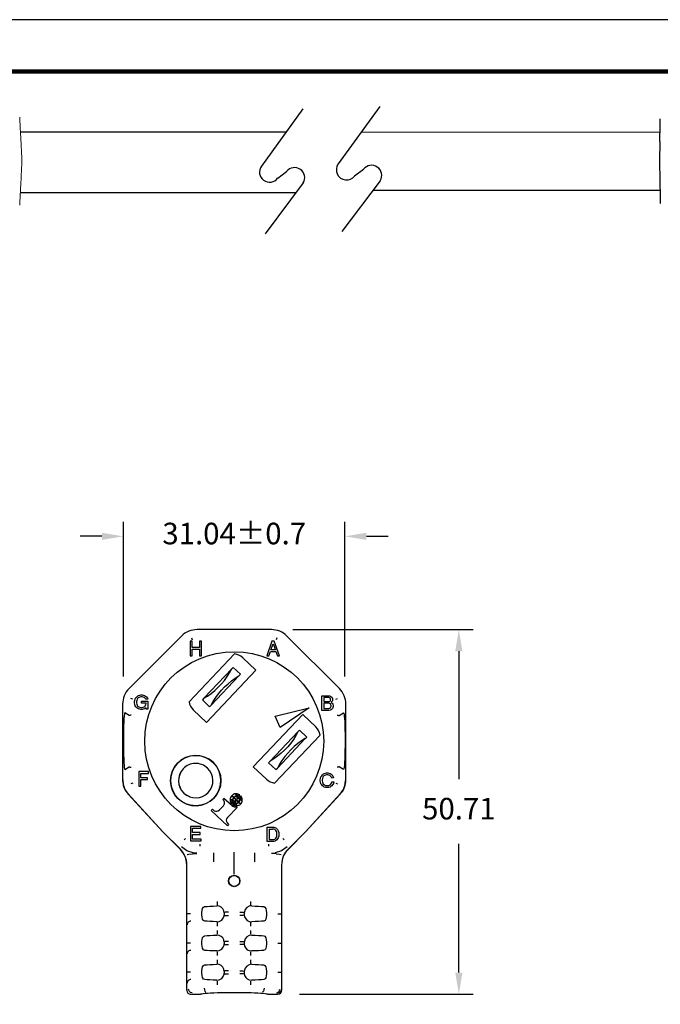
# Model space of a CAD drawing. Units: millimetres. Extents: x 85 to 364, y 89 to 304.
# Drawn here: x 168 to 257, y 167 to 304 of the extents above; entities that cross this region are included whole.
import ezdxf

# ---------------------------------------------------------------- set-up
doc = ezdxf.new("R2010")
doc.units = ezdxf.units.MM
for name, color, linetype in [('DIMS', 1, 'Continuous'), ('OBJECT', 7, 'Continuous'), ('PLOT BORDER', 3, 'Continuous'), ('TEXT', 7, 'Continuous'), ('TITLE BLOCK', 4, 'Continuous')]:
    doc.layers.add(name, color=color, linetype=linetype)
doc.dimstyles.new('ISO-25', dxfattribs={"dimtxt": 2.5, "dimasz": 2.5, "dimexe": 1.25, "dimexo": 0.625, "dimtad": 0, "dimtih": 1, "dimtoh": 1, "dimdsep": 46, "dimtxsty": 'Standard', "dimcen": 2.5, "dimadec": 0, "dimazin": 0, "dimtfac": 1, "dimtmove": 0, "dimatfit": 3, "dimfxl": 1, "dimarcsym": 0})

# ---------------------------------------------------------------- blocks, each defined once
blk = doc.blocks.new('*D28')
at = {"layer": 'Defpoints', "color": 0, "transparency": 16777216}
for p in [(203.03, 219.61), (203.95, 168.9), (229.11, 168.9)]:
    blk.add_point(p, dxfattribs=at)
at = {"layer": 'DIMS', "color": 0, "lineweight": -2, "transparency": 16777216}
for p, q in [((206.03, 219.61), (231.11, 219.61)), ((229.11, 216.61), (229.11, 198.82)), ((229.11, 171.9), (229.11, 189.82)), ((206.95, 168.9), (231.11, 168.9))]:
    blk.add_line(p, q, dxfattribs=at)
at = {"layer": 'DIMS', "color": 0, "transparency": 16777216}
for points in [[(228.61, 216.61), (229.61, 216.61), (229.11, 219.61)], [(228.61, 171.9), (229.61, 171.9), (229.11, 168.9)]]:
    blk.add_solid(points, dxfattribs=at)
at = {"layer": 'DIMS', "color": 0, "transparency": 16777216, "insert": (229.11, 194.32), "char_height": 3, "attachment_point": 5}
blk.add_mtext('50.71', dxfattribs=at)
blk = doc.blocks.new('*D29')
at = {"layer": 'Defpoints', "color": 0, "transparency": 16777216}
for p in [(213.26, 232.59), (182.45, 210.08), (213.26, 210.1)]:
    blk.add_point(p, dxfattribs=at)
at = {"layer": 'DIMS', "color": 0, "lineweight": -2, "transparency": 16777216}
for p, q in [((182.45, 213.08), (182.45, 234.59)), ((213.26, 213.1), (213.26, 234.59)), ((179.45, 232.59), (176.45, 232.59)), ((216.26, 232.59), (219.26, 232.59))]:
    blk.add_line(p, q, dxfattribs=at)
at = {"layer": 'DIMS', "color": 0, "transparency": 16777216}
for points in [[(179.45, 233.09), (179.45, 232.09), (182.45, 232.59)], [(216.26, 233.09), (216.26, 232.09), (213.26, 232.59)]]:
    blk.add_solid(points, dxfattribs=at)
at = {"layer": 'DIMS', "color": 0, "transparency": 16777216, "insert": (197.86, 232.59), "char_height": 3, "attachment_point": 5}
blk.add_mtext('31.04±0.7', dxfattribs=at)
blk = doc.blocks.new('A$C36D65ED9')
for p, q in [((0.92, 11.62), (-4.84, 3.65)), ((-2.56, 2.01), (-1.33, 2.9)), ((0.99, 1.31), (-4.33, -5.75))]:
    blk.add_line(p, q)
for centre, start, end in [((-3.7, 2.83), 144.1188, 324.1188), ((-0.21, 2.05), 328.2615, 142.8195)]:
    blk.add_arc(centre, 1.41, start, end)

msp = doc.modelspace()

# ---------------------------------------------------------------- linework, layer by layer
for p, q in [((207.4, 292.043), (201.64, 284.081)), ((203.917, 282.433), (205.147, 283.326)), ((207.462, 281.738), (202.144, 274.679))]:
    msp.add_line(p, q)
at = {"color": 7, "linetype": 'Continuous'}
for p, q in [((257.121, 289.784), (257.137, 290.683)), ((257.081, 287.498), (257.121, 289.784)), ((257.081, 287.498), (257.034, 284.784)), ((257.034, 284.784), (257.081, 282.069)), ((257.081, 282.069), (257.121, 279.784)), ((257.121, 279.784), (257.137, 278.884)), ((203.028, 219.61), (192.69, 219.61)), ((203.028, 219.61), (192.69, 219.61)), ((190.538, 218.719), (183.228, 211.409)), ((190.538, 218.719), (183.228, 211.409)), ((191.71, 218.005), (191.71, 215.973)), ((191.989, 218.005), (191.71, 218.005)), ((191.911, 218.449), (192.008, 218.215)), ((191.989, 217.141), (191.989, 218.005)), ((193.31, 218.005), (193.03, 218.005)), ((193.03, 218.005), (193.03, 217.141)), ((193.31, 215.973), (193.31, 218.005)), ((203.115, 217.988), (202.379, 215.956)), ((203.42, 217.988), (203.115, 217.988)), ((204.157, 215.956), (203.42, 217.988)), ((203.807, 218.449), (203.71, 218.215)), ((212.489, 211.409), (205.18, 218.719)), ((212.489, 211.409), (205.18, 218.719)), ((193.03, 217.141), (191.989, 217.141)), ((191.989, 215.973), (191.989, 216.887)), ((191.989, 216.887), (193.03, 216.887)), ((193.03, 216.887), (193.03, 215.973)), ((202.658, 215.956), (202.887, 216.566)), ((202.887, 216.566), (203.649, 216.566)), ((202.963, 216.82), (203.268, 217.633)), ((203.598, 216.82), (202.963, 216.82)), ((203.268, 217.633), (203.598, 216.82)), ((203.649, 216.566), (203.877, 215.956)), ((197.9, 216.231), (191.573, 209.552)), ((191.573, 209.552), (197.9, 216.231)), ((191.71, 215.973), (191.989, 215.973)), ((193.03, 215.973), (193.31, 215.973)), ((199.046, 215.696), (200.861, 213.977)), ((199.046, 215.696), (200.861, 213.977)), ((202.379, 215.956), (202.658, 215.956)), ((203.877, 215.956), (204.157, 215.956)), ((197.506, 214.142), (193.637, 210.059)), ((200.861, 213.977), (193.984, 206.717)), ((200.861, 213.977), (193.984, 206.717)), ((197.717, 214.366), (197.506, 214.142)), ((197.717, 214.366), (198.734, 213.403)), ((198.522, 213.18), (194.654, 209.096)), ((198.734, 213.403), (198.522, 213.18)), ((183.733, 209.94), (183.498, 210.037)), ((183.992, 209.593), (184.017, 209.771)), ((183.992, 209.44), (183.992, 209.593)), ((184.017, 209.771), (184.094, 209.999)), ((184.094, 209.999), (184.195, 210.152)), ((184.195, 210.152), (184.297, 210.279)), ((184.297, 209.771), (184.271, 209.593)), ((184.271, 209.593), (184.271, 209.44)), ((184.297, 210.279), (184.449, 210.406)), ((184.348, 209.923), (184.297, 209.771)), ((184.424, 210.05), (184.348, 209.923)), ((184.5, 210.126), (184.424, 210.05)), ((184.449, 210.406), (184.551, 210.456)), ((184.576, 210.177), (184.5, 210.126)), ((184.551, 210.456), (184.729, 210.507)), ((184.729, 210.228), (184.576, 210.177)), ((184.729, 210.507), (184.881, 210.533)), ((184.881, 210.253), (184.729, 210.228)), ((184.881, 210.533), (185.033, 210.533)), ((185.033, 210.253), (184.881, 210.253)), ((184.957, 209.644), (185.846, 209.644)), ((184.957, 209.39), (184.957, 209.644)), ((185.033, 210.533), (185.186, 210.507)), ((185.186, 210.228), (185.033, 210.253)), ((185.186, 210.507), (185.364, 210.456)), ((185.338, 210.177), (185.186, 210.228)), ((185.414, 210.126), (185.338, 210.177)), ((185.364, 210.456), (185.516, 210.38)), ((185.491, 210.05), (185.414, 210.126)), ((185.567, 209.923), (185.491, 210.05)), ((185.516, 210.38), (185.668, 210.253)), ((185.846, 209.923), (185.567, 209.923)), ((185.668, 210.253), (185.795, 210.075)), ((185.795, 210.075), (185.846, 209.923)), ((185.846, 209.644), (185.846, 208.526)), ((193.637, 210.059), (193.426, 209.836)), ((193.426, 209.836), (194.442, 208.873)), ((210.067, 208.377), (210.067, 210.409)), ((210.067, 210.409), (211.032, 210.409)), ((210.346, 210.155), (210.346, 209.596)), ((211.007, 210.155), (210.346, 210.155)), ((210.346, 209.596), (211.007, 209.596)), ((211.108, 210.13), (211.007, 210.155)), ((211.007, 209.596), (211.108, 209.622)), ((211.032, 210.409), (211.159, 210.384)), ((211.185, 210.079), (211.108, 210.13)), ((211.108, 209.622), (211.185, 209.673)), ((211.159, 210.384), (211.312, 210.308)), ((211.235, 210.003), (211.185, 210.079)), ((211.185, 209.673), (211.235, 209.749)), ((211.261, 209.927), (211.235, 210.003)), ((211.235, 209.749), (211.261, 209.825)), ((211.261, 209.825), (211.261, 209.927)), ((211.312, 210.308), (211.413, 210.206)), ((211.413, 210.206), (211.515, 210.054)), ((211.515, 209.698), (211.413, 209.546)), ((211.515, 210.054), (211.54, 209.927)), ((211.54, 209.825), (211.515, 209.698)), ((211.54, 209.927), (211.54, 209.825)), ((211.985, 209.94), (212.219, 210.037)), ((182.337, 209.257), (182.337, 198.92)), ((182.337, 209.257), (182.337, 198.586)), ((184.017, 209.263), (183.992, 209.44)), ((184.094, 209.034), (184.017, 209.263)), ((184.195, 208.882), (184.094, 209.034)), ((184.297, 208.755), (184.195, 208.882)), ((184.271, 209.44), (184.297, 209.263)), ((184.297, 209.263), (184.348, 209.11)), ((184.449, 208.628), (184.297, 208.755)), ((184.348, 209.11), (184.424, 208.983)), ((184.424, 208.983), (184.5, 208.907)), ((184.551, 208.577), (184.449, 208.628)), ((184.5, 208.907), (184.576, 208.856)), ((184.729, 208.526), (184.551, 208.577)), ((184.576, 208.856), (184.729, 208.805)), ((184.729, 208.805), (184.881, 208.78)), ((184.881, 208.501), (184.729, 208.526)), ((184.881, 208.78), (185.033, 208.78)), ((185.033, 208.501), (184.881, 208.501)), ((185.592, 209.39), (184.957, 209.39)), ((185.033, 208.78), (185.186, 208.805)), ((185.186, 208.526), (185.033, 208.501)), ((185.186, 208.805), (185.313, 208.856)), ((185.364, 208.577), (185.186, 208.526)), ((185.313, 208.856), (185.414, 208.932)), ((185.465, 208.628), (185.364, 208.577)), ((185.414, 208.932), (185.491, 209.009)), ((185.592, 208.755), (185.465, 208.628)), ((185.491, 209.009), (185.567, 209.161)), ((185.567, 209.161), (185.592, 209.339)), ((185.592, 209.339), (185.592, 209.39)), ((185.592, 208.526), (185.592, 208.755)), ((185.846, 208.526), (185.592, 208.526)), ((193.984, 206.717), (192.169, 208.436)), ((193.984, 206.717), (192.169, 208.436)), ((194.654, 209.096), (194.442, 208.873)), ((203.543, 207.557), (208.297, 208.747)), ((208.297, 208.747), (204.236, 206.003)), ((211.032, 208.377), (210.067, 208.377)), ((211.007, 209.368), (210.346, 209.368)), ((210.346, 209.368), (210.346, 208.657)), ((210.346, 208.657), (211.007, 208.657)), ((211.134, 209.342), (211.007, 209.368)), ((211.007, 208.657), (211.134, 208.682)), ((211.235, 208.428), (211.032, 208.377)), ((211.235, 209.266), (211.134, 209.342)), ((211.134, 208.682), (211.235, 208.758)), ((211.312, 209.165), (211.235, 209.266)), ((211.235, 208.758), (211.312, 208.86)), ((211.388, 208.504), (211.235, 208.428)), ((211.337, 209.063), (211.312, 209.165)), ((211.312, 208.86), (211.337, 208.961)), ((211.337, 208.961), (211.337, 209.063)), ((211.413, 209.546), (211.362, 209.495)), ((211.362, 209.495), (211.489, 209.393)), ((211.515, 208.631), (211.388, 208.504)), ((211.489, 209.393), (211.591, 209.241)), ((211.591, 208.758), (211.515, 208.631)), ((211.591, 209.241), (211.642, 209.063)), ((211.642, 208.936), (211.591, 208.758)), ((211.642, 209.063), (211.642, 208.936)), ((213.381, 198.92), (213.381, 209.257)), ((213.381, 198.586), (213.381, 209.257)), ((183.266, 207.654), (182.65, 208.033)), ((183.267, 207.654), (183.266, 207.654)), ((200.518, 200.528), (207.395, 207.788)), ((200.518, 200.528), (207.395, 207.788)), ((204.236, 206.003), (203.543, 207.557)), ((207.395, 207.788), (209.21, 206.068)), ((207.395, 207.788), (209.21, 206.068)), ((212.451, 207.654), (213.068, 208.033)), ((212.451, 207.654), (212.451, 207.654)), ((206.726, 205.409), (206.937, 205.632)), ((207.954, 204.669), (206.937, 205.632)), ((202.857, 201.325), (206.726, 205.409)), ((203.479, 198.274), (209.806, 204.953)), ((209.806, 204.953), (203.479, 198.274)), ((203.874, 200.362), (207.742, 204.446)), ((207.742, 204.446), (207.954, 204.669)), ((182.65, 200.144), (183.266, 200.523)), ((183.266, 200.523), (183.267, 200.523)), ((202.333, 198.808), (200.518, 200.528)), ((202.333, 198.808), (200.518, 200.528)), ((202.646, 201.102), (202.857, 201.325)), ((203.662, 200.139), (202.646, 201.102)), ((203.662, 200.139), (203.874, 200.362)), ((213.068, 200.144), (212.451, 200.523)), ((212.451, 200.523), (212.451, 200.523)), ((184.568, 199.867), (184.568, 197.835)), ((185.94, 199.867), (184.568, 199.867)), ((184.848, 199.003), (184.848, 199.613)), ((184.848, 199.613), (185.94, 199.613)), ((185.787, 199.003), (184.848, 199.003)), ((184.848, 198.749), (185.787, 198.749)), ((184.848, 197.835), (184.848, 198.749)), ((185.787, 198.749), (185.787, 199.003)), ((185.94, 199.613), (185.94, 199.867)), ((209.822, 198.738), (209.848, 198.916)), ((209.822, 198.585), (209.822, 198.738)), ((209.848, 198.916), (209.924, 199.144)), ((209.924, 199.144), (210.026, 199.297)), ((210.026, 199.297), (210.127, 199.424)), ((210.127, 198.916), (210.102, 198.738)), ((210.102, 198.738), (210.102, 198.585)), ((210.127, 199.424), (210.28, 199.551)), ((210.178, 199.068), (210.127, 198.916)), ((210.254, 199.195), (210.178, 199.068)), ((210.33, 199.271), (210.254, 199.195)), ((210.28, 199.551), (210.381, 199.601)), ((210.407, 199.322), (210.33, 199.271)), ((210.381, 199.601), (210.559, 199.652)), ((210.559, 199.373), (210.407, 199.322)), ((210.559, 199.652), (210.711, 199.678)), ((210.711, 199.398), (210.559, 199.373)), ((210.711, 199.678), (210.864, 199.678)), ((210.864, 199.398), (210.711, 199.398)), ((210.864, 199.678), (211.016, 199.652)), ((211.016, 199.373), (210.864, 199.398)), ((211.016, 199.652), (211.194, 199.601)), ((211.169, 199.322), (211.016, 199.373)), ((211.27, 199.246), (211.169, 199.322)), ((211.194, 199.601), (211.346, 199.525)), ((211.346, 199.144), (211.27, 199.246)), ((211.346, 199.525), (211.473, 199.424)), ((211.423, 198.966), (211.346, 199.144)), ((211.677, 199.017), (211.423, 198.966)), ((211.473, 199.424), (211.6, 199.22)), ((211.6, 199.22), (211.677, 199.017)), ((182.337, 198.586), (182.345, 198.44)), ((182.337, 198.586), (182.355, 198.586)), ((183.733, 198.237), (183.498, 198.14)), ((184.568, 197.835), (184.848, 197.835)), ((209.848, 198.408), (209.822, 198.585)), ((209.924, 198.179), (209.848, 198.408)), ((210.026, 198.027), (209.924, 198.179)), ((210.127, 197.9), (210.026, 198.027)), ((210.102, 198.585), (210.127, 198.408)), ((210.127, 198.408), (210.178, 198.255)), ((210.28, 197.773), (210.127, 197.9)), ((210.178, 198.255), (210.254, 198.128)), ((210.254, 198.128), (210.33, 198.052)), ((210.381, 197.722), (210.28, 197.773)), ((210.33, 198.052), (210.407, 198.001)), ((210.559, 197.671), (210.381, 197.722)), ((210.407, 198.001), (210.559, 197.95)), ((210.559, 197.95), (210.711, 197.925)), ((210.711, 197.646), (210.559, 197.671)), ((210.711, 197.925), (210.864, 197.925)), ((210.864, 197.646), (210.711, 197.646)), ((210.864, 197.925), (211.016, 197.95)), ((211.016, 197.671), (210.864, 197.646)), ((211.016, 197.95), (211.169, 198.001)), ((211.194, 197.722), (211.016, 197.671)), ((211.169, 198.001), (211.245, 198.052)), ((211.296, 197.773), (211.194, 197.722)), ((211.245, 198.052), (211.321, 198.128)), ((211.448, 197.9), (211.296, 197.773)), ((211.321, 198.128), (211.397, 198.255)), ((211.397, 198.255), (211.448, 198.458)), ((211.448, 198.458), (211.727, 198.458)), ((211.575, 198.052), (211.448, 197.9)), ((211.651, 198.204), (211.575, 198.052)), ((211.727, 198.458), (211.651, 198.204)), ((211.985, 198.237), (212.219, 198.14)), ((213.363, 198.586), (213.381, 198.586)), ((213.373, 198.44), (213.381, 198.586)), ((183.054, 196.796), (187.927, 191.493)), ((183.122, 196.723), (187.927, 191.493)), ((196.405, 196.126), (196.267, 195.981)), ((196.332, 195.919), (196.267, 195.981)), ((197.507, 195.161), (196.405, 196.126)), ((197.766, 196.243), (197.504, 196.492)), ((197.552, 196.542), (197.814, 196.294)), ((198.082, 195.943), (197.816, 196.196)), ((197.864, 196.247), (198.13, 195.994)), ((197.87, 195.719), (198.082, 195.943)), ((198.148, 195.882), (197.935, 195.658)), ((198.13, 195.994), (198.343, 196.218)), ((198.414, 195.629), (198.148, 195.882)), ((198.408, 196.156), (198.195, 195.932)), ((198.195, 195.932), (198.462, 195.68)), ((198.379, 196.256), (198.652, 196.545)), ((198.717, 196.483), (198.444, 196.194)), ((207.791, 191.493), (212.664, 196.796)), ((207.791, 191.493), (212.596, 196.723)), ((194.657, 194.466), (194.815, 194.632)), ((194.815, 194.632), (195.061, 194.428)), ((195.803, 194.526), (196.349, 195.103)), ((198.265, 194.888), (196.92, 193.468)), ((197.561, 195.393), (197.834, 195.681)), ((197.899, 195.62), (197.626, 195.331)), ((198.265, 194.888), (198.201, 194.948)), ((198.726, 195.334), (198.464, 195.582)), ((198.512, 195.633), (198.774, 195.384)), ((196.922, 192.321), (194.657, 194.466)), ((191.779, 192.247), (191.779, 190.215)), ((193.227, 192.247), (191.779, 192.247)), ((192.058, 191.384), (192.058, 191.993)), ((192.058, 191.993), (193.227, 191.993)), ((193.227, 191.993), (193.227, 192.247)), ((196.862, 192.722), (197.079, 192.487)), ((197.079, 192.487), (196.922, 192.321)), ((202.453, 190.12), (202.453, 192.152)), ((202.453, 192.152), (203.189, 192.152)), ((202.732, 191.872), (203.189, 191.872)), ((202.732, 191.872), (202.732, 190.399)), ((203.189, 192.152), (203.367, 192.126)), ((203.367, 191.847), (203.189, 191.872)), ((203.367, 192.126), (203.519, 192.076)), ((203.494, 191.796), (203.367, 191.847)), ((203.57, 191.745), (203.494, 191.796)), ((203.519, 192.076), (203.646, 192.025)), ((203.646, 191.669), (203.57, 191.745)), ((203.646, 192.025), (203.773, 191.923)), ((203.773, 191.923), (203.875, 191.796)), ((203.875, 191.796), (203.977, 191.618)), ((190.376, 189.044), (187.927, 191.493)), ((190.368, 189.052), (187.927, 191.493)), ((193.125, 191.384), (192.058, 191.384)), ((192.058, 190.469), (192.058, 191.13)), ((192.058, 191.13), (193.125, 191.13)), ((193.252, 190.469), (192.058, 190.469)), ((193.125, 191.13), (193.125, 191.384)), ((193.252, 190.215), (193.252, 190.469)), ((202.732, 190.399), (203.189, 190.399)), ((203.189, 190.399), (203.367, 190.425)), ((203.367, 190.425), (203.494, 190.475)), ((203.494, 190.475), (203.57, 190.526)), ((203.57, 190.526), (203.646, 190.602)), ((203.773, 190.374), (203.621, 190.247)), ((203.723, 191.542), (203.646, 191.669)), ((203.646, 190.602), (203.723, 190.729)), ((203.773, 191.39), (203.723, 191.542)), ((203.723, 190.729), (203.773, 190.882)), ((203.799, 191.212), (203.773, 191.39)), ((203.773, 190.882), (203.799, 191.06)), ((203.875, 190.501), (203.773, 190.374)), ((203.799, 191.06), (203.799, 191.212)), ((203.977, 190.653), (203.875, 190.501)), ((203.977, 191.618), (204.053, 191.39)), ((204.053, 190.882), (203.977, 190.653)), ((204.053, 191.39), (204.078, 191.212)), ((204.078, 191.06), (204.053, 190.882)), ((204.078, 191.212), (204.078, 191.06)), ((205.342, 189.044), (207.791, 191.493)), ((207.791, 191.493), (205.35, 189.052)), ((191.779, 190.215), (193.252, 190.215)), ((203.189, 190.12), (202.453, 190.12)), ((203.367, 190.145), (203.189, 190.12)), ((203.519, 190.196), (203.367, 190.145)), ((203.621, 190.247), (203.519, 190.196)), ((191.326, 188.318), (191.326, 188.317)), ((191.992, 188.413), (192.039, 188.416)), ((192.039, 188.416), (192.662, 188.455)), ((192.677, 188.512), (192.14, 188.556)), ((197.859, 185.62), (197.859, 188.663)), ((203.041, 188.512), (203.578, 188.556)), ((203.679, 188.416), (203.056, 188.455)), ((203.679, 188.416), (203.726, 188.413)), ((204.392, 188.318), (204.392, 188.317)), ((191.261, 169.412), (191.261, 186.867)), ((191.261, 169.412), (191.261, 186.867)), ((204.457, 186.867), (204.457, 169.412)), ((204.457, 186.867), (204.457, 169.412)), ((191.786, 180.08), (191.278, 180.08)), ((196.462, 180.197), (196.462, 179.963)), ((196.556, 179.87), (197.063, 179.87)), ((199.162, 179.87), (198.655, 179.87)), ((199.256, 180.197), (199.256, 179.963)), ((203.932, 180.08), (204.44, 180.08)), ((191.786, 176.016), (191.278, 176.016)), ((196.462, 176.133), (196.462, 175.899)), ((196.556, 175.806), (197.063, 175.806)), ((199.162, 175.806), (198.655, 175.806)), ((199.256, 176.133), (199.256, 175.899)), ((203.932, 176.016), (204.44, 176.016)), ((191.786, 171.952), (191.278, 171.952)), ((196.462, 172.069), (196.462, 171.835)), ((196.556, 171.742), (197.063, 171.742)), ((199.162, 171.742), (198.655, 171.742)), ((199.256, 172.069), (199.256, 171.835)), ((203.932, 171.952), (204.44, 171.952)), ((191.768, 168.904), (193.185, 168.904)), ((191.768, 168.904), (193.185, 168.904)), ((202.533, 168.904), (203.949, 168.904)), ((202.533, 168.904), (203.949, 168.904))]:
    msp.add_line(p, q, dxfattribs=at)
at = {"color": 7, "linetype": 'Continuous', "flags": 128}
for points in [[(193.637, 210.059), (194.158, 210.379), (194.668, 210.743), (195.164, 211.149), (195.638, 211.59), (196.085, 212.062), (196.5, 212.559), (196.878, 213.076), (197.215, 213.606), (197.506, 214.142)], [(194.654, 209.096), (194.945, 209.633), (195.282, 210.163), (195.66, 210.679), (196.075, 211.176), (196.522, 211.648), (196.996, 212.09), (197.491, 212.495), (198.002, 212.86), (198.522, 213.18)], [(182.65, 208.033), (182.615, 207.997), (182.581, 207.85), (182.549, 207.596), (182.519, 207.243), (182.493, 206.8), (182.472, 206.28), (182.455, 205.698), (182.443, 205.07), (182.437, 204.088), (182.44, 203.426), (182.448, 202.782), (182.463, 202.176), (182.482, 201.623), (182.506, 201.141), (182.534, 200.742), (182.565, 200.439), (182.598, 200.238), (182.65, 200.144)], [(183.52, 207.714), (183.517, 207.714), (183.494, 207.708), (183.427, 207.692), (183.347, 207.673), (183.313, 207.665), (183.288, 207.659), (183.267, 207.654)], [(212.198, 207.714), (212.201, 207.714), (212.224, 207.708), (212.291, 207.692), (212.371, 207.673), (212.405, 207.665), (212.43, 207.659), (212.451, 207.654)], [(213.068, 208.033), (213.103, 207.997), (213.137, 207.85), (213.169, 207.596), (213.199, 207.243), (213.225, 206.8), (213.246, 206.28), (213.263, 205.698), (213.275, 205.07), (213.281, 204.088), (213.278, 203.426), (213.269, 202.782), (213.255, 202.176), (213.236, 201.623), (213.212, 201.141), (213.184, 200.742), (213.153, 200.439), (213.12, 200.238), (213.068, 200.144)], [(206.726, 205.409), (206.435, 204.872), (206.098, 204.342), (205.72, 203.825), (205.305, 203.328), (204.858, 202.856), (204.384, 202.415), (203.888, 202.01), (203.378, 201.645), (202.857, 201.325)], [(207.742, 204.446), (207.222, 204.126), (206.711, 203.761), (206.216, 203.356), (205.742, 202.914), (205.295, 202.442), (204.88, 201.945), (204.502, 201.429), (204.165, 200.899), (203.874, 200.362)], [(183.267, 200.523), (183.288, 200.518), (183.313, 200.512), (183.347, 200.504), (183.427, 200.485), (183.494, 200.469), (183.512, 200.465), (183.517, 200.463), (183.52, 200.463)], [(190.771, 200.257), (190.484, 199.887), (190.274, 199.468), (190.15, 199.016), (190.117, 198.548), (190.175, 198.084), (190.323, 197.639), (190.38, 197.541)], [(212.451, 200.523), (212.43, 200.518), (212.405, 200.512), (212.371, 200.504), (212.291, 200.485), (212.224, 200.469), (212.206, 200.465), (212.201, 200.463), (212.198, 200.463)], [(182.337, 198.92), (182.339, 198.808), (182.345, 198.697), (182.355, 198.586)], [(213.363, 198.586), (213.373, 198.697), (213.379, 198.808), (213.381, 198.92)], [(182.345, 198.44), (182.41, 197.995), (182.553, 197.566), (182.77, 197.163), (183.054, 196.796)], [(182.355, 198.586), (182.404, 198.171), (182.507, 197.771), (182.663, 197.392), (182.869, 197.04), (183.122, 196.723)], [(212.596, 196.723), (212.848, 197.04), (213.054, 197.392), (213.21, 197.771), (213.314, 198.171), (213.363, 198.586)], [(212.664, 196.796), (212.948, 197.163), (213.165, 197.566), (213.307, 197.995), (213.373, 198.44)], [(190.862, 196.878), (191.232, 196.591), (191.651, 196.381)], [(190.917, 190.394), (190.935, 190.413), (190.985, 190.463), (191.039, 190.517), (191.096, 190.574)], [(204.801, 190.394), (204.783, 190.413), (204.733, 190.463), (204.678, 190.517), (204.622, 190.574)], [(191.261, 186.867), (191.184, 187.599), (191.042, 188.054), (190.819, 188.491), (190.376, 189.044)], [(192.14, 188.556), (191.266, 188.848), (190.509, 189.41)], [(193.085, 189.75), (193.085, 189.648), (193.085, 189.558), (193.085, 189.513), (193.085, 189.496)], [(202.633, 189.75), (202.633, 189.648), (202.633, 189.558), (202.633, 189.513), (202.633, 189.496)], [(205.209, 189.41), (204.452, 188.848), (203.578, 188.556)], [(205.342, 189.044), (205.003, 188.647), (204.731, 188.182), (204.534, 187.599), (204.457, 186.867)], [(191.326, 188.317), (191.326, 188.317), (191.326, 188.317), (191.326, 188.317), (191.326, 188.317), (191.327, 188.319), (191.328, 188.325), (191.344, 188.345), (191.546, 188.388), (191.992, 188.413)], [(194.997, 188.575), (194.997, 188.54), (194.997, 188.46), (194.997, 188.339), (194.997, 188.181), (194.997, 187.992), (194.997, 187.778), (194.997, 187.547), (194.997, 187.307)], [(200.721, 187.307), (200.721, 187.547), (200.721, 187.778), (200.721, 187.992), (200.721, 188.181), (200.721, 188.339), (200.721, 188.46), (200.721, 188.54), (200.721, 188.575)], [(203.726, 188.413), (204.142, 188.39), (204.373, 188.346), (204.392, 188.317), (204.392, 188.317)], [(197.102, 184.652), (197.144, 184.901), (197.266, 185.122), (197.454, 185.292), (197.69, 185.391), (197.943, 185.405), (198.183, 185.337), (198.389, 185.193), (198.538, 184.987), (198.61, 184.742), (198.616, 184.652), (198.574, 184.403), (198.452, 184.182), (198.264, 184.012), (198.028, 183.914), (197.775, 183.899), (197.534, 183.968), (197.329, 184.112), (197.18, 184.318), (197.107, 184.563), (197.102, 184.652)], [(193.753, 179.066), (193.586, 179.143), (193.462, 179.345), (193.393, 179.626), (193.364, 179.945), (193.367, 180.274), (193.401, 180.581), (193.469, 180.833), (193.576, 181.007), (193.724, 181.091), (193.753, 181.095)], [(193.753, 181.095), (194.08, 181.122), (194.472, 181.147), (194.922, 181.168), (195.423, 181.187)], [(196.462, 180.197), (196.411, 180.511), (196.265, 180.79), (196.045, 181.003), (195.77, 181.139), (195.423, 181.187)], [(195.541, 181.305), (195.541, 181.319), (195.541, 181.351), (195.541, 181.4), (195.541, 181.463), (195.541, 181.539), (195.541, 181.624), (195.541, 181.717), (195.541, 181.813)], [(200.295, 181.187), (199.933, 181.135), (199.594, 180.941), (199.375, 180.668), (199.27, 180.361), (199.256, 180.197)], [(200.177, 181.305), (200.177, 181.319), (200.177, 181.351), (200.177, 181.4), (200.177, 181.463), (200.177, 181.539), (200.177, 181.624), (200.177, 181.717), (200.177, 181.813)], [(200.295, 181.187), (200.796, 181.168), (201.246, 181.147), (201.638, 181.122), (201.965, 181.095)], [(201.965, 181.095), (202.132, 181.017), (202.256, 180.815), (202.325, 180.535), (202.354, 180.215), (202.351, 179.886), (202.317, 179.58), (202.249, 179.328), (202.142, 179.153), (201.993, 179.07), (201.965, 179.066)], [(195.423, 178.974), (195.785, 179.026), (196.124, 179.219), (196.343, 179.493), (196.448, 179.799), (196.462, 179.963)], [(197.063, 180.291), (196.967, 180.291), (196.875, 180.291), (196.789, 180.291), (196.713, 180.291), (196.65, 180.291), (196.602, 180.291), (196.57, 180.291), (196.556, 180.291)], [(198.655, 180.291), (198.751, 180.291), (198.843, 180.291), (198.929, 180.291), (199.005, 180.291), (199.068, 180.291), (199.116, 180.291), (199.148, 180.291), (199.162, 180.291)], [(199.256, 179.963), (199.307, 179.649), (199.453, 179.371), (199.673, 179.157), (199.948, 179.021), (200.295, 178.974)], [(191.817, 179.066), (191.718, 179.056), (191.623, 179.027), (191.535, 178.98), (191.458, 178.917), (191.395, 178.84), (191.348, 178.752), (191.319, 178.657), (191.309, 178.558)], [(195.423, 178.974), (194.922, 178.992), (194.472, 179.014), (194.08, 179.038), (193.753, 179.066)], [(195.541, 178.348), (195.541, 178.444), (195.541, 178.536), (195.541, 178.622), (195.541, 178.697), (195.541, 178.761), (195.541, 178.809), (195.541, 178.841), (195.541, 178.855)], [(200.177, 178.348), (200.177, 178.444), (200.177, 178.536), (200.177, 178.622), (200.177, 178.697), (200.177, 178.761), (200.177, 178.809), (200.177, 178.841), (200.177, 178.855)], [(201.965, 179.066), (201.638, 179.038), (201.246, 179.014), (200.796, 178.992), (200.295, 178.974)], [(193.753, 175.002), (193.586, 175.079), (193.462, 175.281), (193.393, 175.562), (193.364, 175.881), (193.367, 176.21), (193.401, 176.517), (193.469, 176.769), (193.576, 176.943), (193.724, 177.027), (193.753, 177.031)], [(193.753, 177.031), (194.08, 177.058), (194.472, 177.083), (194.922, 177.104), (195.423, 177.123)], [(196.462, 176.133), (196.411, 176.447), (196.265, 176.726), (196.045, 176.939), (195.77, 177.075), (195.423, 177.123)], [(195.541, 177.241), (195.541, 177.255), (195.541, 177.287), (195.541, 177.336), (195.541, 177.399), (195.541, 177.475), (195.541, 177.56), (195.541, 177.653), (195.541, 177.749)], [(200.295, 177.123), (199.933, 177.071), (199.594, 176.877), (199.375, 176.604), (199.27, 176.297), (199.256, 176.133)], [(200.177, 177.241), (200.177, 177.255), (200.177, 177.287), (200.177, 177.336), (200.177, 177.399), (200.177, 177.475), (200.177, 177.56), (200.177, 177.653), (200.177, 177.749)], [(200.295, 177.123), (200.796, 177.104), (201.246, 177.083), (201.638, 177.058), (201.965, 177.031)], [(201.965, 177.031), (202.132, 176.953), (202.256, 176.751), (202.325, 176.471), (202.354, 176.151), (202.351, 175.822), (202.317, 175.516), (202.249, 175.264), (202.142, 175.089), (201.993, 175.006), (201.965, 175.002)], [(195.423, 174.91), (195.785, 174.962), (196.124, 175.155), (196.343, 175.429), (196.448, 175.735), (196.462, 175.899)], [(197.063, 176.227), (196.967, 176.227), (196.875, 176.227), (196.789, 176.227), (196.713, 176.227), (196.65, 176.227), (196.602, 176.227), (196.57, 176.227), (196.556, 176.227)], [(198.655, 176.227), (198.751, 176.227), (198.843, 176.227), (198.929, 176.227), (199.005, 176.227), (199.068, 176.227), (199.116, 176.227), (199.148, 176.227), (199.162, 176.227)], [(199.256, 175.899), (199.307, 175.585), (199.453, 175.307), (199.673, 175.093), (199.948, 174.957), (200.295, 174.91)], [(191.817, 175.002), (191.718, 174.992), (191.623, 174.963), (191.535, 174.916), (191.458, 174.853), (191.395, 174.776), (191.348, 174.688), (191.319, 174.593), (191.309, 174.494)], [(195.423, 174.91), (194.922, 174.928), (194.472, 174.95), (194.08, 174.974), (193.753, 175.002)], [(195.541, 174.284), (195.541, 174.38), (195.541, 174.472), (195.541, 174.558), (195.541, 174.633), (195.541, 174.697), (195.541, 174.745), (195.541, 174.777), (195.541, 174.791)], [(200.177, 174.284), (200.177, 174.38), (200.177, 174.472), (200.177, 174.558), (200.177, 174.633), (200.177, 174.697), (200.177, 174.745), (200.177, 174.777), (200.177, 174.791)], [(201.965, 175.002), (201.638, 174.974), (201.246, 174.95), (200.796, 174.928), (200.295, 174.91)], [(193.753, 170.938), (193.586, 171.015), (193.462, 171.217), (193.393, 171.498), (193.364, 171.817), (193.367, 172.146), (193.401, 172.453), (193.469, 172.705), (193.576, 172.879), (193.724, 172.963), (193.753, 172.967)], [(193.753, 172.967), (194.08, 172.994), (194.472, 173.019), (194.922, 173.04), (195.423, 173.059)], [(196.462, 172.069), (196.411, 172.383), (196.265, 172.662), (196.045, 172.875), (195.77, 173.011), (195.423, 173.059)], [(195.541, 173.177), (195.541, 173.191), (195.541, 173.223), (195.541, 173.272), (195.541, 173.335), (195.541, 173.411), (195.541, 173.496), (195.541, 173.589), (195.541, 173.685)], [(200.295, 173.059), (199.933, 173.007), (199.594, 172.813), (199.375, 172.54), (199.27, 172.233), (199.256, 172.069)], [(200.177, 173.177), (200.177, 173.191), (200.177, 173.223), (200.177, 173.272), (200.177, 173.335), (200.177, 173.411), (200.177, 173.496), (200.177, 173.589), (200.177, 173.685)], [(200.295, 173.059), (200.796, 173.04), (201.246, 173.019), (201.638, 172.994), (201.965, 172.967)], [(201.965, 172.967), (202.132, 172.889), (202.256, 172.687), (202.325, 172.407), (202.354, 172.087), (202.351, 171.758), (202.317, 171.452), (202.249, 171.2), (202.142, 171.025), (201.993, 170.942), (201.965, 170.938)], [(195.423, 170.846), (195.785, 170.898), (196.124, 171.091), (196.343, 171.365), (196.448, 171.671), (196.462, 171.835)], [(197.063, 172.163), (196.967, 172.163), (196.875, 172.163), (196.789, 172.163), (196.713, 172.163), (196.65, 172.163), (196.602, 172.163), (196.57, 172.163), (196.556, 172.163)], [(198.655, 172.163), (198.751, 172.163), (198.843, 172.163), (198.929, 172.163), (199.005, 172.163), (199.068, 172.163), (199.116, 172.163), (199.148, 172.163), (199.162, 172.163)], [(199.256, 171.835), (199.307, 171.521), (199.453, 171.243), (199.673, 171.029), (199.948, 170.893), (200.295, 170.846)], [(191.817, 170.938), (191.718, 170.928), (191.623, 170.899), (191.535, 170.852), (191.458, 170.789), (191.395, 170.712), (191.348, 170.624), (191.319, 170.529), (191.309, 170.43)], [(195.423, 170.846), (194.922, 170.864), (194.472, 170.886), (194.08, 170.91), (193.753, 170.938)], [(195.541, 170.22), (195.541, 170.316), (195.541, 170.408), (195.541, 170.494), (195.541, 170.569), (195.541, 170.633), (195.541, 170.681), (195.541, 170.713), (195.541, 170.727)], [(200.177, 170.22), (200.177, 170.316), (200.177, 170.408), (200.177, 170.494), (200.177, 170.569), (200.177, 170.633), (200.177, 170.681), (200.177, 170.713), (200.177, 170.727)], [(201.965, 170.938), (201.638, 170.91), (201.246, 170.886), (200.796, 170.864), (200.295, 170.846)], [(191.988, 169.105), (191.793, 169.153), (191.622, 169.294), (191.538, 169.45), (191.511, 169.613)], [(193.185, 168.904), (193.225, 168.936), (193.345, 168.968), (193.541, 168.998), (193.811, 169.027), (194.151, 169.053), (194.554, 169.077), (195.014, 169.099), (195.522, 169.116), (196.07, 169.13), (196.649, 169.141), (197.249, 169.147), (197.859, 169.149), (198.469, 169.147), (199.069, 169.141), (199.647, 169.13), (200.196, 169.116), (200.704, 169.099), (201.164, 169.077), (201.567, 169.053), (201.906, 169.027), (202.177, 168.998), (202.373, 168.968), (202.493, 168.936), (202.533, 168.904)], [(193.697, 169.726), (193.719, 169.523), (193.779, 169.342), (193.845, 169.252), (193.913, 169.219)], [(202.021, 169.726), (201.999, 169.523), (201.938, 169.342), (201.873, 169.252), (201.804, 169.219)], [(203.73, 169.105), (203.925, 169.153), (204.096, 169.294), (204.179, 169.45), (204.207, 169.613)], [(204.392, 169.57), (204.382, 169.471), (204.353, 169.376), (204.306, 169.288), (204.243, 169.211), (204.166, 169.148), (204.078, 169.101), (203.983, 169.072), (203.884, 169.063)]]:
    msp.add_lwpolyline(points, dxfattribs=at)
at = {"color": 7, "linetype": 'Continuous'}
for centre, radius in [((197.859, 204.088), 12.446), ((192.506, 198.613), 3.505), ((197.859, 184.652), 0.794)]:
    msp.add_circle(centre, radius, dxfattribs=at)
for centre, start, end in [((202.779, 283.257), 144.11875, 324.11875), ((206.267, 282.477), 328.26148, 142.81954)]:
    msp.add_arc(centre, 1.405, start, end)
for centre, radius, start, end in [((192.69, 216.567), 3.043, 89.99732, 135.00268), ((192.69, 216.567), 3.043, 89.99732, 135.00268), ((203.028, 216.567), 3.043, 44.99732, 90.00268), ((203.028, 216.567), 3.043, 44.99732, 90.00268), ((197.671, 214.244), 2, 46.55067, 83.42057), ((197.671, 214.244), 2, 46.55067, 83.42057), ((185.38, 209.257), 3.043, 134.99732, 180), ((185.38, 209.257), 3.043, 134.99732, 180), ((210.338, 209.257), 3.043, 0, 45.00268), ((210.338, 209.257), 3.043, 0, 45.00268), ((193.545, 209.888), 2, 189.68077, 226.55067), ((193.545, 209.888), 2, 189.68077, 226.55067), ((207.835, 204.616), 2, 9.68077, 46.55067), ((207.835, 204.616), 2, 9.68077, 46.55067), ((192.506, 198.613), 3.5, 46.55067, 226.55067), ((192.506, 198.613), 3.5, 226.55067, 46.55067), ((192.506, 198.613), 2.39, 136.55067, 226.55067), ((192.506, 198.613), 2.39, 46.55067, 136.55067), ((192.506, 198.613), 2.39, 226.55067, 46.55067), ((203.709, 200.26), 2, 226.55067, 263.42057), ((203.709, 200.26), 2, 226.55067, 263.42057), ((195.958, 195.503), 0.56, 314.32358, 47.98005), ((197.294, 195.431), 0.501, 59.92465, 89.77244), ((198.086, 195.915), 0.79, 178.80883, 221.20711), ((198.086, 195.958), 0.79, 137.47383, 177.20871), ((197.247, 195.313), 0.685, 62.33577, 85.84685), ((198.651, 195.501), 1.165, 161.8039, 185.22272), ((198.116, 195.99), 0.79, 95.89263, 135.62723), ((198.515, 195.554), 1.017, 137.37974, 158.9468), ((198.486, 195.563), 0.922, 136.61081, 159.17753), ((197.17, 194.974), 1.023, 46.79931, 63.65135), ((198.542, 195.583), 1.017, 114.15454, 135.72139), ((198.532, 195.612), 0.922, 113.92381, 136.49053), ((198.715, 196.862), 0.685, 187.25449, 210.76557), ((198.159, 195.992), 0.79, 51.89424, 94.29251), ((198.599, 196.809), 0.501, 183.3289, 213.1767), ((199.049, 196.958), 1.023, 209.44999, 226.30204), ((198.603, 195.45), 1.165, 87.87862, 111.29744), ((198.575, 195.585), 0.963, 85.38926, 112.39412), ((198.981, 196.901), 0.882, 208.85994, 226.97646), ((199.108, 196.902), 1.023, 226.79931, 243.65135), ((199.055, 196.83), 0.882, 226.12488, 244.2414), ((197.792, 196.313), 0.922, 316.61081, 339.17753), ((197.763, 196.321), 1.017, 317.37974, 338.9468), ((197.763, 196.354), 0.963, 340.70722, 7.71209), ((199.031, 196.563), 0.685, 242.33577, 265.84685), ((197.627, 196.375), 1.165, 341.8039, 5.22272), ((198.984, 196.445), 0.501, 239.92465, 269.77244), ((198.192, 195.918), 0.79, 317.47383, 357.20871), ((198.192, 195.96), 0.79, 358.80883, 41.20711), ((195.375, 194.91), 0.575, 236.99681, 318.11448), ((198.095, 195.839), 0.897, 229.06652, 276.79865), ((198.515, 195.522), 0.963, 160.70722, 187.71209), ((197.223, 195.045), 0.882, 46.12488, 64.2414), ((197.703, 196.291), 0.963, 265.38926, 292.39412), ((197.675, 196.426), 1.165, 267.87862, 291.29744), ((198.119, 195.884), 0.79, 231.89424, 274.29251), ((197.297, 194.975), 0.882, 28.85994, 46.97646), ((197.228, 194.918), 1.023, 29.44999, 46.30204), ((197.679, 195.067), 0.501, 3.3289, 33.1767), ((197.746, 196.264), 0.922, 293.92381, 316.49053), ((197.736, 196.292), 1.017, 294.15454, 315.72139), ((197.563, 195.014), 0.685, 7.25449, 30.76557), ((198.162, 195.886), 0.79, 275.89263, 315.62723), ((197.324, 193.061), 0.573, 134.84811, 216.24328), ((188.21, 186.896), 3.05, 359.98653, 44.98652), ((207.507, 186.896), 3.05, 135.01348, 180.01347), ((191.769, 169.412), 0.508, 179.94919, 269.98574), ((191.769, 169.412), 0.508, 179.94919, 269.98574), ((203.949, 169.412), 0.508, 270.01426, 0.05081), ((203.949, 169.412), 0.508, 270.01426, 0.05081)]:
    msp.add_arc(centre, radius, start, end, dxfattribs=at)
at = {"color": 7, "linetype": 'Continuous', "lineweight": 15}
for points, knots in [([(168.015, 290.88), (168.015, 290.886), (168.014, 290.908), (168.021, 290.763), (168.039, 290.43), (168.067, 289.896), (168.103, 289.209), (168.142, 288.453), (168.188, 287.591), (168.235, 286.681), (168.285, 285.733), (168.318, 285.103), (168.335, 284.784)], [0, 0, 0, 0, 0.0365047, 0.1450931, 0.2568317, 0.3860666, 0.4898648, 0.5965471, 0.6991893, 0.8047304, 0.9011406, 1, 1, 1, 1]), ([(168.335, 284.784), (168.314, 284.379), (168.292, 283.975), (168.251, 283.187), (168.231, 282.806), (168.193, 282.069), (168.174, 281.711), (168.139, 281.05), (168.123, 280.744), (168.101, 280.321), (168.094, 280.186), (168.081, 279.934), (168.074, 279.816), (168.057, 279.486), (168.047, 279.299), (168.031, 278.99), (168.025, 278.873), (168.017, 278.713), (168.014, 278.671), (168.014, 278.667)], [0, 0, 0, 0, 0.125, 0.125, 0.25, 0.25, 0.375, 0.375, 0.5, 0.5, 0.5625, 0.5625, 0.625, 0.625, 0.75, 0.75, 0.875, 0.875, 1, 1, 1, 1])]:
    msp.add_open_spline(points, degree=3, knots=knots, dxfattribs=at)
at = {"layer": 'OBJECT'}
for p, q in [((168.133, 288.866), (205.102, 288.866)), ((168.119, 280.428), (206.475, 280.428))]:
    msp.add_line(p, q, dxfattribs=at)
at = {"layer": 'PLOT BORDER'}
msp.add_line((364, 304.454), (84.6, 304.454), dxfattribs=at)
at = {"layer": 'TEXT'}
for p, q in [((215.54, 288.823), (257.105, 288.847)), ((217.174, 280.744), (257.105, 280.72))]:
    msp.add_line(p, q, dxfattribs=at)
at = {"layer": 'TITLE BLOCK', "lineweight": 100}
msp.add_lwpolyline([(91.799, 297.254), (356.8, 297.254), (356.8, 95.753), (91.799, 95.753)], close=True, dxfattribs=at)

# ---------------------------------------------------------------- block references
msp.add_blockref('A$C36D65ED9', (217.174, 280.744))

# ---------------------------------------------------------------- dimensions: what is measured, and where the dimension line sits
at = {"layer": 'DIMS'}
dim = msp.add_linear_dim(base=(213.263, 232.592), p1=(182.449, 210.076), p2=(213.263, 210.096), text='31.04±0.7', dimstyle='ISO-25', override={"dimtxt": 3, "dimasz": 3, "dimexe": 2, "dimexo": 3, "dimgap": 3, "dimtofl": 0}, dxfattribs=at)
dim.commit()
dim.dimension.update_dxf_attribs({"geometry": '*D29', "text_midpoint": (197.856, 232.592), "dimtype": 160})
dim = msp.add_linear_dim(base=(229.114, 168.904), p1=(203.028, 219.61), p2=(203.949, 168.904), angle=90, dimstyle='ISO-25', override={"dimtxt": 3, "dimasz": 3, "dimexe": 2, "dimexo": 3, "dimgap": 3, "dimtofl": 0}, dxfattribs=at)
dim.commit()
dim.dimension.update_dxf_attribs({"geometry": '*D28', "text_midpoint": (229.114, 194.322), "dimtype": 160})

doc.saveas('drawing.dxf')
